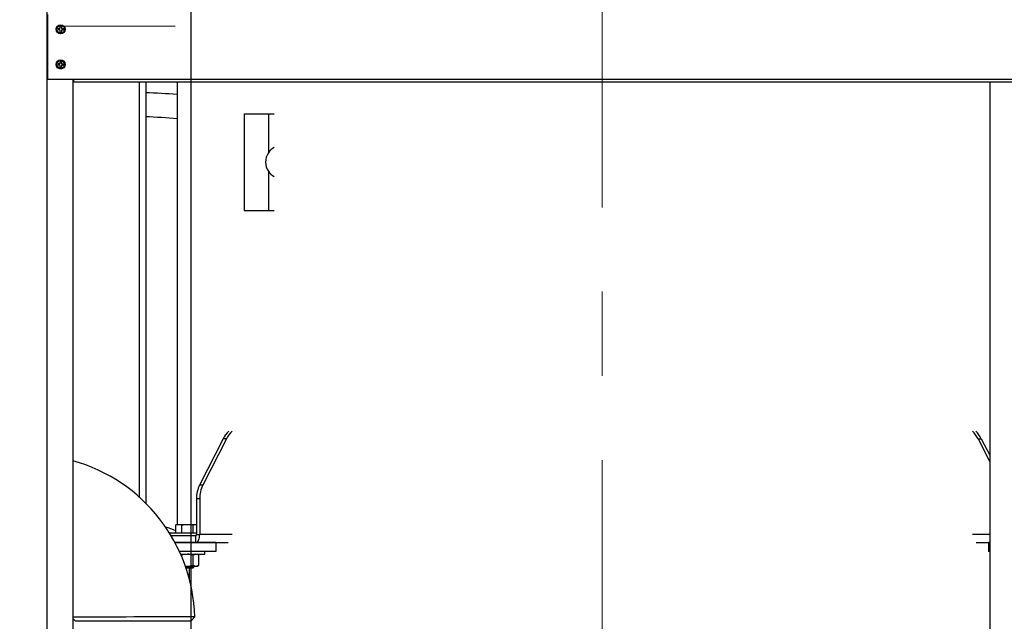
# Model space of a CAD drawing. Units: inches. Extents: x 0.9 to 15.8, y 0.6 to 10.5.
# Drawn here: x 7.6 to 8.8, y 5.5 to 6.2 of the extents above; entities that cross this region are included whole.
import ezdxf

# ---------------------------------------------------------------- set-up
doc = ezdxf.new("R2010")
doc.units = ezdxf.units.IN
doc.header["$MEASUREMENT"] = 0
doc.linetypes.add('CENTERX2', pattern=[0.8, 0.5, -0.1, 0.1, -0.1])
doc.layers.add('FORMAT', color=7, linetype='Continuous')
doc.styles.add('SLDTEXTSTYLE0', font='TXT', dxfattribs={"width": 0.605})
doc.dimstyles.new('SLDDIMSTYLE1', dxfattribs={"dimtxt": 0.08, "dimasz": 0.13, "dimexe": 0, "dimexo": 0.0625, "dimgap": 0.02, "dimtad": 0, "dimtih": 1, "dimtoh": 1, "dimdec": 6, "dimlfac": 24, "dimrnd": 1e-09, "dimzin": 12, "dimdsep": 46, "dimlunit": 5, "dimtxsty": 'SLDTEXTSTYLE0', "dimsah": 1, "dimcen": 0.09, "dimadec": 0, "dimazin": 3, "dimtfac": 1, "dimtdec": 1, "dimtofl": 0, "dimtmove": 0, "dimatfit": 3, "dimfxl": 0, "dimfrac": 2, "dimtolj": 1, "dimtzin": 12, "dimarcsym": 0})
doc.dimstyles.new('SLDDIMSTYLE4', dxfattribs={"dimtxt": 0.08, "dimasz": 0.13, "dimexe": 0, "dimexo": 0.0625, "dimgap": 0.02, "dimtad": 0, "dimtih": 1, "dimtoh": 1, "dimdec": 1, "dimlfac": 24, "dimrnd": 1e-09, "dimzin": 12, "dimdsep": 46, "dimlunit": 5, "dimtxsty": 'SLDTEXTSTYLE0', "dimsah": 1, "dimcen": 0.09, "dimadec": 0, "dimazin": 3, "dimtfac": 1, "dimtdec": 1, "dimtofl": 0, "dimtmove": 0, "dimatfit": 3, "dimfxl": 0, "dimfrac": 2, "dimtolj": 1, "dimtzin": 12, "dimarcsym": 0})

# ---------------------------------------------------------------- blocks, each defined once
blk = doc.blocks.new('_D_6')
at = {"layer": 'FORMAT'}
for p, q in [((7.4292, 6.1815), (7.4292, 3.9938)), ((9.5118, 4.6987), (9.5118, 3.9938)), ((7.4292, 4.1188), (8.001, 4.1188)), ((8.1354, 4.1187), (8.1079, 4.1187)), ((8.1079, 4.1187), (8.1079, 3.9959)), ((8.3798, 4.1187), (8.4073, 4.1187)), ((8.4073, 4.1187), (8.4073, 3.9959)), ((9.5118, 4.1188), (8.5142, 4.1188)), ((8.1079, 3.9959), (8.1354, 3.9959)), ((8.4073, 3.9959), (8.3798, 3.9959))]:
    blk.add_line(p, q, dxfattribs=at)
for points in [[(7.4292, 4.1188), (7.5592, 4.0988), (7.5592, 4.1388)], [(9.5118, 4.1188), (9.3818, 4.1388), (9.3818, 4.0988)]]:
    blk.add_solid(points, dxfattribs=at)
at = {"layer": 'FORMAT', "char_height": 0.08, "attachment_point": 1, "style": 'SLDTEXTSTYLE0'}
for s, insert in [('50', (8.1965, 4.2402)), ('1270', (8.1354, 4.0991))]:
    blk.add_mtext(s, dxfattribs=dict(at, insert=insert))
blk = doc.blocks.new('_D_7')
at = {"layer": 'FORMAT'}
for p, q in [((7.8416, 6.5185), (7.8416, 4.1701)), ((9.5118, 4.6987), (9.5118, 4.1701)), ((7.8416, 4.2951), (8.4007, 4.2951)), ((8.5413, 4.295), (8.5138, 4.295)), ((8.5138, 4.295), (8.5138, 4.1722)), ((8.7857, 4.295), (8.8132, 4.295)), ((8.8132, 4.295), (8.8132, 4.1722)), ((9.5118, 4.2951), (8.9262, 4.2951)), ((8.5138, 4.1722), (8.5413, 4.1722)), ((8.8132, 4.1722), (8.7857, 4.1722))]:
    blk.add_line(p, q, dxfattribs=at)
for points in [[(7.8416, 4.2951), (7.9716, 4.2751), (7.9716, 4.3151)], [(9.5118, 4.2951), (9.3818, 4.3151), (9.3818, 4.2751)]]:
    blk.add_solid(points, dxfattribs=at)
at = {"layer": 'FORMAT', "char_height": 0.08, "attachment_point": 1, "style": 'SLDTEXTSTYLE0'}
for s, insert in [('40 3/32', (8.4801, 4.4164)), ('1018', (8.5413, 4.2753))]:
    blk.add_mtext(s, dxfattribs=dict(at, insert=insert))
blk = doc.blocks.new('_D_8')
at = {"layer": 'FORMAT'}
for p, q in [((5.5561, 5.6251), (5.5561, 3.2852)), ((9.5118, 4.6987), (9.5118, 3.2852)), ((5.5561, 3.4102), (7.489, 3.4102)), ((7.66, 3.4101), (7.6325, 3.4101)), ((7.6325, 3.4101), (7.6325, 3.2873)), ((7.9045, 3.4101), (7.932, 3.4101)), ((7.932, 3.4101), (7.932, 3.2873)), ((9.5118, 3.4102), (8.0755, 3.4102)), ((7.6325, 3.2873), (7.66, 3.2873)), ((7.932, 3.2873), (7.9045, 3.2873))]:
    blk.add_line(p, q, dxfattribs=at)
for points in [[(5.5561, 3.4102), (5.6861, 3.3902), (5.6861, 3.4302)], [(9.5118, 3.4102), (9.3818, 3.4302), (9.3818, 3.3902)]]:
    blk.add_solid(points, dxfattribs=at)
at = {"layer": 'FORMAT', "char_height": 0.08, "attachment_point": 1, "style": 'SLDTEXTSTYLE0'}
for s, insert in [('94 15/16', (7.5684, 3.5315)), ('2411', (7.66, 3.3904))]:
    blk.add_mtext(s, dxfattribs=dict(at, insert=insert))
blk = doc.blocks.new('_D_9')
at = {"layer": 'FORMAT'}
for p, q in [((9.0067, 7.902), (9.0067, 8.3631)), ((9.5118, 4.9241), (9.5118, 8.3631)), ((8.5558, 8.238), (8.5283, 8.238)), ((8.5283, 8.238), (8.5283, 8.1152)), ((8.7392, 8.238), (8.7667, 8.238)), ((8.7667, 8.238), (8.7667, 8.1152)), ((9.0067, 8.2381), (8.8797, 8.2381)), ((9.5118, 8.2381), (9.0067, 8.2381)), ((8.5283, 8.1152), (8.5558, 8.1152)), ((8.7667, 8.1152), (8.7392, 8.1152))]:
    blk.add_line(p, q, dxfattribs=at)
for points in [[(9.0067, 8.2381), (9.1367, 8.2181), (9.1367, 8.2581)], [(9.5118, 8.2381), (9.3818, 8.2581), (9.3818, 8.2181)]]:
    blk.add_solid(points, dxfattribs=at)
at = {"layer": 'FORMAT', "char_height": 0.08, "attachment_point": 1, "style": 'SLDTEXTSTYLE0'}
for s, insert in [('12 1/8', (8.4947, 8.3595)), ('308', (8.5558, 8.2184))]:
    blk.add_mtext(s, dxfattribs=dict(at, insert=insert))
blk = doc.blocks.new('_D_10')
at = {"layer": 'FORMAT'}
for p, q in [((5.6087, 7.9797), (5.6087, 8.7344)), ((9.5118, 4.9241), (9.5118, 8.7344)), ((5.6087, 8.6094), (6.4126, 8.6094)), ((9.5118, 8.6094), (6.9992, 8.6094)), ((6.5837, 8.6093), (6.5562, 8.6093)), ((6.5562, 8.6093), (6.5562, 8.4865)), ((6.8281, 8.6093), (6.8556, 8.6093)), ((6.8556, 8.6093), (6.8556, 8.4865)), ((6.5562, 8.4865), (6.5837, 8.4865)), ((6.8556, 8.4865), (6.8281, 8.4865))]:
    blk.add_line(p, q, dxfattribs=at)
for points in [[(5.6087, 8.6094), (5.7387, 8.5894), (5.7387, 8.6294)], [(9.5118, 8.6094), (9.3818, 8.6294), (9.3818, 8.5894)]]:
    blk.add_solid(points, dxfattribs=at)
at = {"layer": 'FORMAT', "char_height": 0.08, "attachment_point": 1, "style": 'SLDTEXTSTYLE0'}
for s, insert in [('93 11/16', (6.492, 8.7308)), ('2379', (6.5837, 8.5897))]:
    blk.add_mtext(s, dxfattribs=dict(at, insert=insert))
blk = doc.blocks.new('_D_11')
at = {"layer": 'FORMAT'}
for p, q in [((7.9607, 6.6377), (10.7392, 6.6377)), ((10.6142, 6.6377), (10.6142, 6.1566)), ((10.492, 6.0152), (10.4645, 6.0152)), ((10.4645, 6.0152), (10.4645, 5.8925)), ((10.7364, 6.0152), (10.7639, 6.0152)), ((10.7639, 6.0152), (10.7639, 5.8925)), ((10.4645, 5.8925), (10.492, 5.8925)), ((10.7639, 5.8925), (10.7364, 5.8925)), ((10.6142, 4.7487), (10.6142, 5.8741)), ((9.5618, 4.7487), (10.7392, 4.7487))]:
    blk.add_line(p, q, dxfattribs=at)
for points in [[(10.6142, 6.6377), (10.5942, 6.5077), (10.6342, 6.5077)], [(10.6142, 4.7487), (10.6342, 4.8787), (10.5942, 4.8787)]]:
    blk.add_solid(points, dxfattribs=at)
at = {"layer": 'FORMAT', "char_height": 0.08, "attachment_point": 1, "style": 'SLDTEXTSTYLE0'}
for s, insert in [('45 11/32', (10.4003, 6.1367)), ('1151', (10.492, 5.9956))]:
    blk.add_mtext(s, dxfattribs=dict(at, insert=insert))
blk = doc.blocks.new('_D_12')
at = {"layer": 'FORMAT'}
for p, q in [((7.1979, 6.9658), (11.2116, 6.9658)), ((11.0866, 6.9658), (11.0866, 6.6796)), ((10.9644, 6.5383), (10.9369, 6.5383)), ((10.9369, 6.5383), (10.9369, 6.4155)), ((11.2089, 6.5383), (11.2364, 6.5383)), ((11.2364, 6.5383), (11.2364, 6.4155)), ((10.9369, 6.4155), (10.9644, 6.4155)), ((11.2364, 6.4155), (11.2089, 6.4155)), ((11.0866, 4.7487), (11.0866, 6.3972)), ((8.7285, 4.7487), (11.2116, 4.7487))]:
    blk.add_line(p, q, dxfattribs=at)
for points in [[(11.0866, 6.9658), (11.0666, 6.8358), (11.1066, 6.8358)], [(11.0866, 4.7487), (11.1066, 4.8787), (11.0666, 4.8787)]]:
    blk.add_solid(points, dxfattribs=at)
at = {"layer": 'FORMAT', "char_height": 0.08, "attachment_point": 1, "style": 'SLDTEXTSTYLE0'}
for s, insert in [('53 7/32', (10.9033, 6.6597)), ('1352', (10.9644, 6.5186))]:
    blk.add_mtext(s, dxfattribs=dict(at, insert=insert))
blk = doc.blocks.new('_D_15')
at = {"layer": 'FORMAT'}
for p, q in [((7.1454, 6.5867), (7.1454, 3.7576)), ((9.5118, 4.6987), (9.5118, 3.7576)), ((7.1454, 3.8826), (7.489, 3.8826)), ((7.66, 3.8825), (7.6325, 3.8825)), ((7.6325, 3.8825), (7.6325, 3.7597)), ((7.9045, 3.8825), (7.932, 3.8825)), ((7.932, 3.8825), (7.932, 3.7597)), ((9.5118, 3.8826), (8.0755, 3.8826)), ((7.6325, 3.7597), (7.66, 3.7597)), ((7.932, 3.7597), (7.9045, 3.7597))]:
    blk.add_line(p, q, dxfattribs=at)
for points in [[(7.1454, 3.8826), (7.2754, 3.8626), (7.2754, 3.9026)], [(9.5118, 3.8826), (9.3818, 3.9026), (9.3818, 3.8626)]]:
    blk.add_solid(points, dxfattribs=at)
at = {"layer": 'FORMAT', "char_height": 0.08, "attachment_point": 1, "style": 'SLDTEXTSTYLE0'}
for s, insert in [('56 25/32', (7.5684, 4.004)), ('1443', (7.66, 3.8628))]:
    blk.add_mtext(s, dxfattribs=dict(at, insert=insert))
blk = doc.blocks.new('_D_16')
at = {"layer": 'FORMAT'}
for p, q in [((5.6056, 5.5051), (5.6056, 3.5214)), ((9.5118, 4.6987), (9.5118, 3.5214)), ((5.6056, 3.6464), (6.2118, 3.6464)), ((6.3462, 3.6463), (6.3187, 3.6463)), ((6.3187, 3.6463), (6.3187, 3.5235)), ((6.5907, 3.6463), (6.6182, 3.6463)), ((6.6182, 3.6463), (6.6182, 3.5235)), ((9.5118, 3.6464), (6.7251, 3.6464)), ((6.3187, 3.5235), (6.3462, 3.5235)), ((6.6182, 3.5235), (6.5907, 3.5235))]:
    blk.add_line(p, q, dxfattribs=at)
for points in [[(5.6056, 3.6464), (5.7356, 3.6264), (5.7356, 3.6664)], [(9.5118, 3.6464), (9.3818, 3.6664), (9.3818, 3.6264)]]:
    blk.add_solid(points, dxfattribs=at)
at = {"layer": 'FORMAT', "char_height": 0.08, "attachment_point": 1, "style": 'SLDTEXTSTYLE0'}
for s, insert in [('93 3/4', (6.3157, 3.7677)), ('2381', (6.3462, 3.6266))]:
    blk.add_mtext(s, dxfattribs=dict(at, insert=insert))
blk = doc.blocks.new('_D_18')
at = {"layer": 'FORMAT'}
for p, q in [((4.9667, 6.9668), (4.9667, 8.937)), ((9.5118, 4.9241), (9.5118, 8.937)), ((4.9667, 8.812), (7.165, 8.812)), ((7.3361, 8.8119), (7.3086, 8.8119)), ((7.3086, 8.8119), (7.3086, 8.6892)), ((7.5805, 8.8119), (7.608, 8.8119)), ((7.608, 8.8119), (7.608, 8.6892)), ((9.5118, 8.812), (7.7516, 8.812)), ((7.3086, 8.6892), (7.3361, 8.6892)), ((7.608, 8.6892), (7.5805, 8.6892))]:
    blk.add_line(p, q, dxfattribs=at)
for points in [[(4.9667, 8.812), (5.0967, 8.792), (5.0967, 8.832)], [(9.5118, 8.812), (9.3818, 8.832), (9.3818, 8.792)]]:
    blk.add_solid(points, dxfattribs=at)
at = {"layer": 'FORMAT', "char_height": 0.08, "attachment_point": 1, "style": 'SLDTEXTSTYLE0'}
for s, insert in [('109 3/32', (7.2444, 8.9334)), ('2771', (7.3361, 8.7923))]:
    blk.add_mtext(s, dxfattribs=dict(at, insert=insert))
blk = doc.blocks.new('_D_19')
at = {"layer": 'FORMAT'}
for p, q in [((7.4651, 7.9172), (7.4651, 8.5352)), ((9.5118, 4.9241), (9.5118, 8.5352)), ((7.4651, 8.4102), (7.743, 8.4102)), ((7.8774, 8.4101), (7.8499, 8.4101)), ((7.8499, 8.4101), (7.8499, 8.2873)), ((8.1218, 8.4101), (8.1493, 8.4101)), ((8.1493, 8.4101), (8.1493, 8.2873)), ((9.5118, 8.4102), (8.2562, 8.4102)), ((7.8499, 8.2873), (7.8774, 8.2873)), ((8.1493, 8.2873), (8.1218, 8.2873))]:
    blk.add_line(p, q, dxfattribs=at)
for points in [[(7.4651, 8.4102), (7.5951, 8.3902), (7.5951, 8.4302)], [(9.5118, 8.4102), (9.3818, 8.4302), (9.3818, 8.3902)]]:
    blk.add_solid(points, dxfattribs=at)
at = {"layer": 'FORMAT', "char_height": 0.08, "attachment_point": 1, "style": 'SLDTEXTSTYLE0'}
for s, insert in [('49 1/8', (7.8468, 8.5316)), ('1248', (7.8774, 8.3905))]:
    blk.add_mtext(s, dxfattribs=dict(at, insert=insert))
blk = doc.blocks.new('CENTER_OF_MASS_1')
at = {"linetype": 'Continuous', "lineweight": 0}
h = blk.add_hatch(color=0, dxfattribs=at)
edge = h.paths.add_edge_path(flags=0)
edge.add_arc((0, 0), 0.1969, 90, 180)
edge.add_line((-0.1969, 0), (0, 0))
edge.add_line((0, 0), (0, 0.1969))
h = blk.add_hatch(color=0, dxfattribs=at)
edge = h.paths.add_edge_path(flags=0)
edge.add_arc((0, 0), 0.1969, 270, 360)
edge.add_line((0.1969, 0), (0, 0))
edge.add_line((0, 0), (0, -0.1969))
at = {"color": 0, "linetype": 'Continuous', "lineweight": 0}
for p, q in [((0, 0.3937), (0, 0.2559)), ((-0.3937, 0), (-0.2559, 0)), ((0.3937, 0), (0.2559, 0)), ((0, -0.3937), (0, -0.2559))]:
    blk.add_line(p, q, dxfattribs=at)
blk.add_circle((0, 0), 0.1969, dxfattribs=at)

msp = doc.modelspace()

# ---------------------------------------------------------------- linework, layer by layer
at = {"color": 7, "linetype": 'Continuous', "lineweight": 25}
for p, q in [((7.6704262, 7.35951531), (7.6704262, 4.95576531)), ((7.67147402, 6.24530264), (7.67147402, 6.16885264)), ((7.68471676, 6.22845583), (7.68387745, 6.22868181)), ((7.68387745, 6.22868181), (7.68544277, 6.22868181)), ((7.68471676, 6.22736612), (7.68387745, 6.22714014)), ((7.68544277, 6.22714014), (7.68387745, 6.22714014)), ((7.68544277, 6.22868181), (7.68606885, 6.22894114)), ((7.68548772, 6.22845583), (7.68544277, 6.22868181)), ((7.68548772, 6.22736613), (7.68544277, 6.22714014)), ((7.68606885, 6.22688081), (7.68544277, 6.22714014)), ((7.68606885, 6.22894114), (7.68632818, 6.22956723)), ((7.68624181, 6.22876818), (7.68606885, 6.22894114)), ((7.68624181, 6.22705377), (7.68606885, 6.22688081)), ((7.68632818, 6.22625473), (7.68606885, 6.22688081)), ((7.68655416, 6.23029323), (7.68632818, 6.23113254)), ((7.68632818, 6.22956723), (7.68632818, 6.23113254)), ((7.68655417, 6.22952228), (7.68632818, 6.22956723)), ((7.68764386, 6.22952228), (7.68786985, 6.22956723)), ((7.68764387, 6.23029323), (7.68786985, 6.23113254)), ((7.68786985, 6.23113254), (7.68786985, 6.22956723)), ((7.68786985, 6.22956723), (7.68812918, 6.22894114)), ((7.68812918, 6.22688081), (7.68786985, 6.22625473)), ((7.68795622, 6.22876818), (7.68812918, 6.22894114)), ((7.68795622, 6.22705377), (7.68812918, 6.22688081)), ((7.68812918, 6.22894114), (7.68875527, 6.22868181)), ((7.68875527, 6.22714014), (7.68812918, 6.22688081)), ((7.68871031, 6.22845583), (7.68875527, 6.22868181)), ((7.68871031, 6.22736613), (7.68875527, 6.22714014)), ((7.68875527, 6.22868181), (7.69032058, 6.22868181)), ((7.69032058, 6.22714014), (7.68875527, 6.22714014)), ((7.68948127, 6.22845583), (7.69032058, 6.22868181)), ((7.68948127, 6.22736612), (7.69032058, 6.22714014)), ((7.68655417, 6.22629968), (7.68632818, 6.22625473)), ((7.68632818, 6.22468941), (7.68632818, 6.22625473)), ((7.68764386, 6.22629968), (7.68786985, 6.22625473)), ((7.68786985, 6.22625473), (7.68786985, 6.22468941)), ((7.68471676, 6.18678916), (7.68387745, 6.18701514)), ((7.68387745, 6.18701514), (7.68544277, 6.18701514)), ((7.68471676, 6.18569946), (7.68387745, 6.18547348)), ((7.68544277, 6.18547348), (7.68387745, 6.18547348)), ((7.68544277, 6.18701514), (7.68606885, 6.18727448)), ((7.68548772, 6.18678916), (7.68544277, 6.18701514)), ((7.68548772, 6.18569946), (7.68544277, 6.18547348)), ((7.68606885, 6.18521414), (7.68544277, 6.18547348)), ((7.68606885, 6.18727448), (7.68632818, 6.18790056)), ((7.68624181, 6.18710152), (7.68606885, 6.18727448)), ((7.68624181, 6.1853871), (7.68606885, 6.18521414)), ((7.68632818, 6.18458806), (7.68606885, 6.18521414)), ((7.68655416, 6.18862656), (7.68632818, 6.18946587)), ((7.68632818, 6.18790056), (7.68632818, 6.18946587)), ((7.68655417, 6.18785561), (7.68632818, 6.18790056)), ((7.68655417, 6.18463301), (7.68632818, 6.18458806)), ((7.68632818, 6.18302275), (7.68632818, 6.18458806)), ((7.68764386, 6.18785561), (7.68786985, 6.18790056)), ((7.68764386, 6.18463301), (7.68786985, 6.18458806)), ((7.68764387, 6.18862656), (7.68786985, 6.18946587)), ((7.68786985, 6.18946587), (7.68786985, 6.18790056)), ((7.68786985, 6.18790056), (7.68812918, 6.18727448)), ((7.68812918, 6.18521414), (7.68786985, 6.18458806)), ((7.68786985, 6.18458806), (7.68786985, 6.18302275)), ((7.68795622, 6.18710152), (7.68812918, 6.18727448)), ((7.68795622, 6.1853871), (7.68812918, 6.18521414)), ((7.68812918, 6.18727448), (7.68875527, 6.18701514)), ((7.68875527, 6.18547348), (7.68812918, 6.18521414)), ((7.68871031, 6.18678916), (7.68875527, 6.18701514)), ((7.68871031, 6.18569946), (7.68875527, 6.18547348)), ((7.68875527, 6.18701514), (7.69032058, 6.18701514)), ((7.69032058, 6.18547348), (7.68875527, 6.18547348)), ((7.68948127, 6.18678916), (7.69032058, 6.18701514)), ((7.68948127, 6.18569946), (7.69032058, 6.18547348)), ((7.67147402, 6.16885264), (7.70272402, 6.16885264)), ((7.70159418, 6.16885264), (7.70159418, 5.1053306)), ((7.70272402, 6.16885264), (9.01542818, 6.16885264)), ((7.70272402, 6.16541098), (7.70272402, 6.16885264)), ((7.70272402, 6.16541098), (9.01642522, 6.16541098)), ((7.78006777, 6.16541098), (7.78006777, 5.67287156)), ((7.78788027, 6.16541098), (7.78788027, 5.66550015)), ((7.8252761, 6.16541098), (7.8252761, 5.64007206)), ((8.78921243, 6.16541098), (8.78921243, 5.16879978)), ((7.9048105, 6.12778098), (7.9048105, 6.01295159)), ((7.9048105, 6.12778098), (7.93344814, 6.12778098)), ((7.93344814, 6.12778098), (7.93344814, 6.08121638)), ((7.93344814, 6.12778098), (7.94050032, 6.12778098)), ((7.93344814, 6.05951619), (7.93344814, 6.01295159)), ((7.9048105, 6.01295159), (7.93344814, 6.01295159)), ((7.93344814, 6.01295159), (7.94050032, 6.01295159)), ((7.87978797, 5.7419073), (7.85193265, 5.68707039)), ((7.88368939, 5.7419073), (7.85583406, 5.68707039)), ((7.88368939, 5.7419073), (7.87978797, 5.7419073)), ((8.77540448, 5.7419073), (8.78921243, 5.7147245)), ((8.77540448, 5.7419073), (8.77930589, 5.7419073)), ((8.77930589, 5.7419073), (8.78921243, 5.72240495)), ((7.85583406, 5.68707039), (7.85193265, 5.68707039)), ((7.84806539, 5.67066619), (7.84806539, 5.62829247)), ((7.8519668, 5.67066619), (7.84806539, 5.67066619)), ((7.8519668, 5.67066619), (7.8519668, 5.62829247)), ((7.82564068, 5.6401766), (7.82382778, 5.63965676)), ((7.82382778, 5.63965676), (7.8272107, 5.6401766)), ((7.82382778, 5.63041098), (7.82382778, 5.63965676)), ((7.82564068, 5.6401766), (7.8272107, 5.6401766)), ((7.8272107, 5.6401766), (7.83059361, 5.63965676)), ((7.8272107, 5.6401766), (7.83735943, 5.6401766)), ((7.83059361, 5.63041098), (7.83059361, 5.63965676)), ((7.83735943, 5.6401766), (7.84412526, 5.63965676)), ((7.83735943, 5.6401766), (7.84750817, 5.6401766)), ((7.84412526, 5.63965676), (7.84750817, 5.6401766)), ((7.84412526, 5.63041098), (7.84412526, 5.63965676)), ((7.84750817, 5.6401766), (7.84806539, 5.64009098)), ((7.84750817, 5.6401766), (7.84806539, 5.6401766)), ((7.8165261, 5.63041098), (7.8165261, 5.62938607)), ((7.8165261, 5.63041098), (7.84806539, 5.63041098)), ((7.81792812, 5.62708413), (7.84726347, 5.62708413)), ((7.84726347, 5.6188758), (7.84726347, 5.62708413)), ((7.84726347, 5.62708413), (7.84749107, 5.62708413)), ((7.84749107, 5.6188758), (7.84749107, 5.62708413)), ((7.84806539, 5.62829247), (7.8519668, 5.62829247)), ((7.89043151, 5.62829247), (7.8519668, 5.62829247)), ((8.78921243, 5.62829247), (8.76866347, 5.62829247)), ((7.82258874, 5.6188758), (7.84726347, 5.6188758)), ((7.8712136, 5.61874431), (7.82265924, 5.61874431)), ((7.8252761, 5.6188758), (7.8252761, 5.61874431)), ((7.8712136, 5.60832764), (7.8278512, 5.60832764)), ((7.82954693, 5.6188758), (7.82954693, 5.61874431)), ((7.84517193, 5.61874431), (7.84517193, 5.6188758)), ((7.84726347, 5.6188758), (7.84749107, 5.6188758)), ((7.84749107, 5.6188758), (7.88587838, 5.6188758)), ((7.85819277, 5.60486931), (7.85819277, 5.60832764)), ((7.8712136, 5.61874431), (7.8712136, 5.60832764)), ((8.77321657, 5.6188758), (8.78921243, 5.6188758)), ((8.78788027, 5.61874431), (8.78788027, 5.60832764)), ((8.78921243, 5.61874431), (8.78788027, 5.61874431)), ((8.78921243, 5.60832764), (8.78788027, 5.60832764)), ((7.82954693, 5.60486931), (7.85819277, 5.60486931)), ((7.83059361, 5.60382263), (7.82964141, 5.60425892)), ((7.83059361, 5.60211718), (7.83059361, 5.60382263)), ((7.84412526, 5.59187432), (7.84412526, 5.60382263)), ((7.85089108, 5.60382263), (7.84907818, 5.60486931)), ((7.85089108, 5.59187432), (7.85089108, 5.60382263)), ((7.83456816, 5.59116047), (7.83735943, 5.59082764)), ((7.8349478, 5.59082764), (7.83735943, 5.59082764)), ((7.83539931, 5.58952668), (7.84517193, 5.58952668)), ((7.83566596, 5.58874431), (7.84386985, 5.58874431)), ((7.83735943, 5.59082764), (7.84750817, 5.59082764)), ((7.8399636, 5.57424674), (7.8399636, 5.58874431)), ((7.84386985, 5.58874431), (7.84517193, 5.58952668)), ((7.84517193, 5.58952668), (7.84517193, 5.59082764)), ((7.84750817, 5.59082764), (7.84907818, 5.59082764)), ((7.84907818, 5.59082764), (7.85089108, 5.59187432)), ((7.70159418, 5.5284736), (7.7047818, 5.52528598)), ((7.84131356, 5.52528598), (7.84604506, 5.53055408)), ((7.84131356, 5.52528598), (7.70478647, 5.52528598))]:
    msp.add_line(p, q, dxfattribs=at)
at = {"color": 7, "linetype": 'Continuous', "lineweight": 25, "flags": 128}
for points in [[(7.83059361, 5.63965676), (7.83228958, 5.63987561), (7.83735943, 5.6401766)], [(7.84749107, 5.6188758), (7.84836424, 5.61905674), (7.84920386, 5.6195926), (7.84997765, 5.62046279), (7.85065589, 5.62163388), (7.8512125, 5.62306085), (7.85162611, 5.62468886), (7.8518808, 5.62645537), (7.8519668, 5.62829247)], [(7.83735943, 5.60486931), (7.83230331, 5.60426643), (7.83059361, 5.60382263)], [(7.84412526, 5.60382263), (7.83920069, 5.60478631), (7.83735943, 5.60486931)], [(7.84750817, 5.60486931), (7.84726763, 5.60486361), (7.84412526, 5.60382263)], [(7.85089108, 5.60382263), (7.84923369, 5.60458203), (7.84750817, 5.60486931)], [(7.83735943, 5.59082764), (7.83920069, 5.59091065), (7.84412526, 5.59187432)], [(7.84412526, 5.59187432), (7.84578264, 5.59111493), (7.84750817, 5.59082764)], [(7.84750817, 5.59082764), (7.8477487, 5.59083334), (7.85089108, 5.59187432)]]:
    msp.add_lwpolyline(points, dxfattribs=at)
at = {"color": 7, "linetype": 'Continuous', "lineweight": 25}
for centre, radius in [((7.68709902, 6.22791098), 0.00545833), ((7.68709902, 6.22791098), 0.00455729), ((7.68709902, 6.18624431), 0.00545833), ((7.68709902, 6.18624431), 0.00455729)]:
    msp.add_circle(centre, radius, dxfattribs=at)
for centre, radius, start, end in [((7.68709902, 6.22791098), 0.0033125, 166.54365631, 193.45634369), ((7.68709902, 6.22791098), 0.0033125, 76.54365631, 103.45634369), ((7.68709902, 6.22791098), 0.0033125, 346.54365631, 13.45634369), ((7.68709902, 6.22791098), 0.0033125, 256.54365631, 283.45634369), ((7.68709902, 6.18624431), 0.0033125, 166.54365631, 193.45634369), ((7.68709902, 6.18624431), 0.0033125, 76.54365631, 103.45634369), ((7.68709902, 6.18624431), 0.0033125, 256.54365631, 283.45634369), ((7.68709902, 6.18624431), 0.0033125, 346.54365631, 13.45634369), ((7.76620839, 5.49028077), 0.66276042, 84.88679964, 88.12612774), ((7.76620839, 5.49028077), 0.63411458, 84.65515548, 88.04144415), ((7.94846455, 6.0715415), 0.01786326, 116.47735766, 147.20683496), ((7.94979718, 6.07036629), 0.01962182, 146.42963047, 213.57036953), ((7.94846455, 6.06919107), 0.01786326, 212.79316504, 243.52264234), ((7.9084196, 5.72750891), 0.03204815, 133.26665029, 153.3029184), ((7.91230938, 5.72751625), 0.03203446, 133.07444881, 153.3052922), ((8.74678431, 5.72751614), 0.03203466, 26.69474277, 46.92272057), ((8.75067409, 5.72750881), 0.03204835, 26.69711561, 46.73059504), ((7.64819851, 5.52528598), 0.19791667, 1.52500904, 74.34830968), ((7.88436426, 5.67076674), 0.03629901, 153.31094185, 180.15872309), ((7.88826568, 5.67076674), 0.03629901, 153.31094185, 180.15872309), ((7.76620839, 5.49028077), 0.15364583, 67.97479927, 72.85359659), ((7.84699908, 5.62805863), 0.00109164, 296.78745356, 12.36912053), ((7.83777074, -11.64687934), 17.17743541, 89.972400827, 90.454225202)]:
    msp.add_arc(centre, radius, start, end, dxfattribs=at)
at = {"layer": 'FORMAT', "linetype": 'CENTERX2', "lineweight": 18}
msp.add_line((8.32954693, 8.11655425), (8.32954693, 4.71348229), dxfattribs=at)

# ---------------------------------------------------------------- block references
at = {"color": 7, "linetype": 'Continuous', "lineweight": 0}
msp.add_blockref('CENTER_OF_MASS_1', (7.42919501, 6.23154559), dxfattribs=at)

# ---------------------------------------------------------------- dimensions: what is measured, and where the dimension line sits
at = {"layer": 'FORMAT'}
for base, p1, p2, dimstyle, picture, middle in [((4.96673443, 8.81204288), (9.5118386, 4.87414014), (4.96673443, 6.91679893), 'SLDDIMSTYLE1', '_D_18', (7.45828819, 8.81204288)), ((5.6086636, 8.609423), (9.5118386, 4.87414014), (5.6086636, 7.92973389), 'SLDDIMSTYLE1', '_D_10', (6.70588789, 8.609423)), ((7.46507701, 8.41023344), (9.5118386, 4.87414014), (7.46507701, 7.61788739), 'SLDDIMSTYLE1', '_D_19', (7.99958119, 8.41023344)), ((9.00674367, 8.23813763), (9.5118386, 4.87414014), (9.00674367, 7.85202369), 'SLDDIMSTYLE1', '_D_9', (8.64751634, 8.23813763)), ((7.145394704, 3.8826025775), (9.5118385984, 4.7487443098), (7.145394704, 6.6367443098), 'SLDDIMSTYLE1', '_D_15', (7.7822464616, 3.8826025775)), ((7.84156814, 4.29508663), (9.5118386, 4.74874431), (7.84156814, 6.56854118), 'SLDDIMSTYLE1', '_D_7', (8.66347551, 4.29508663)), ((7.42919501, 4.11882305), (9.5118386, 4.74874431), (7.42919501, 6.23154559), 'SLDDIMSTYLE4', '_D_6', (8.25758691, 4.11882305)), ((5.55610943, 3.41016163), (9.5118386, 4.74874431), (5.55610943, 5.67507764), 'SLDDIMSTYLE1', '_D_8', (7.78224646, 3.41016163)), ((5.6055886, 3.64638211), (9.5118386, 4.74874431), (5.6055886, 5.55507764), 'SLDDIMSTYLE1', '_D_16', (6.4684472, 3.64638211))]:
    dim = msp.add_linear_dim(base=base, p1=p1, p2=p2, dimstyle=dimstyle, dxfattribs=at)
    dim.commit()
    dim.dimension.update_dxf_attribs({"geometry": picture, "text_midpoint": middle, "dimtype": 160})
for base, p1, p2, picture, middle in [((11.08664175, 6.96580681), (8.67850527, 4.74874431), (7.14785037, 6.96580681), '_D_12', (11.08664175, 6.53837601)), ((10.6142008, 6.63768181), (9.5118386, 4.74874431), (7.91070877, 6.63768181), '_D_11', (10.6142008, 6.01536006))]:
    dim = msp.add_linear_dim(base=base, p1=p1, p2=p2, angle=90, dimstyle='SLDDIMSTYLE1', dxfattribs=at)
    dim.commit()
    dim.dimension.update_dxf_attribs({"geometry": picture, "text_midpoint": middle, "dimtype": 160})

doc.saveas('drawing.dxf')
